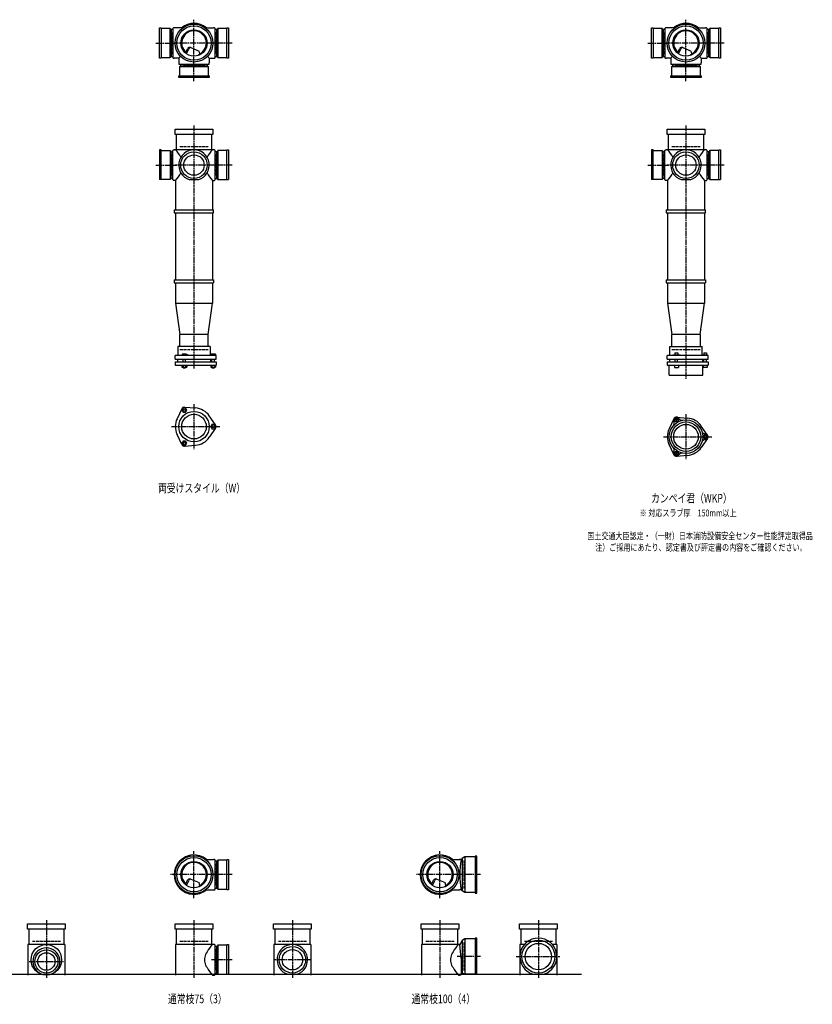
# Model space of a CAD drawing. Extents: x 0 to 12514, y -4107 to 772.
# Drawn here: x 3292 to 6514, y -4107 to -105 of the extents above; entities that cross this region are included whole.
import ezdxf

# ---------------------------------------------------------------- set-up
doc = ezdxf.new("R2010")
doc.units = 0
doc.header["$PDMODE"] = 35
doc.header["$PDSIZE"] = 2
doc.linetypes.add('ACAD_ISO02W100', pattern=[15, 12, -3])
doc.linetypes.add('ACAD_ISO08W100', pattern=[36, 24, -3, 6, -3])
for name, color, linetype in [('CENTER', 2, 'ACAD_ISO08W100'), ('DOTS', 1, 'CONTINUOUS'), ('HIDDEN', 2, 'ACAD_ISO02W100'), ('OBJECT', 4, 'CONTINUOUS'), ('SLIM', 2, 'CONTINUOUS')]:
    doc.layers.add(name, color=color, linetype=linetype)
doc.styles.get("Standard").update_dxf_attribs({"font": 'simplex.shx', "width": 0.75, "bigfont": 'bigfont.shx'})

msp = doc.modelspace()

# ---------------------------------------------------------------- linework, layer by layer
at = {"layer": 'CENTER'}
for p, q in [((4000, -280), (4000, -105)), ((6000, -280), (6000, -105)), ((3845, -200), (3920, -200)), ((4080, -200), (3920, -200)), ((4155, -200), (4080, -200)), ((5845, -200), (5920, -200)), ((6080, -200), (5920, -200)), ((6155, -200), (6080, -200)), ((4000, -355), (4000, -280)), ((6000, -355), (6000, -280)), ((4000, -535), (4000, -890)), ((6000, -535), (6000, -890)), ((3845, -696), (3929, -696)), ((4077, -696), (3923, -696)), ((4155, -696), (4071, -696)), ((5845, -696), (5929, -696)), ((6077, -696), (5923, -696)), ((6155, -696), (6071, -696)), ((4000, -890), (4000, -1175)), ((6000, -890), (6000, -1175)), ((4000, -1175), (4000, -1524)), ((6000, -1175), (6000, -1565)), ((4000, -1667.7), (4000, -1850.3)), ((6000, -1708.7), (6000, -1891.3)), ((3909, -1759), (4105, -1759)), ((5909, -1800), (6105, -1800)), ((4000, -3675), (4000, -3485)), ((5000, -3675), (5000, -3485)), ((4080, -3580), (3905, -3580)), ((4155, -3580), (4080, -3580)), ((5080, -3580), (4905, -3580)), ((5165, -3580), (5080, -3580)), ((3400, -3765), (3400, -4000)), ((4000, -3765), (4000, -4000)), ((4400, -3765), (4400, -4000)), ((5000, -3765), (5000, -4000)), ((5400, -3765), (5400, -4000)), ((5165, -3913), (5070.4, -3913)), ((5310, -3913), (5490, -3913)), ((3330, -3933), (3470, -3933)), ((4155, -3926), (4071, -3926)), ((4477, -3926), (4323, -3926))]:
    msp.add_line(p, q, dxfattribs=at)
at = {"layer": 'DOTS'}
for p in [(4000, -200), (6000, -200), (4000, -755), (6000, -755), (4000, -3580), (5000, -3580), (3400, -3985), (4000, -3985), (4400, -3985), (5000, -3985), (5400, -3985)]:
    msp.add_point(p, dxfattribs=at)
at = {"layer": 'HIDDEN'}
for p, q in [((3912, -244.5), (3912, -155.5)), ((4088, -155.5), (4088, -244.5)), ((5912, -244.5), (5912, -155.5)), ((6088, -155.5), (6088, -244.5)), ((4044.5, -288), (3955.5, -288)), ((6044.5, -288), (5955.5, -288)), ((3943, -620), (4057, -620)), ((5943, -620), (6057, -620)), ((3912, -651.5), (3912, -740.5)), ((4088, -651.5), (4088, -740.5)), ((5912, -651.5), (5912, -740.5)), ((6088, -651.5), (6088, -740.5)), ((3943, -1445), (4057, -1445)), ((5943, -1445), (6057, -1445)), ((4088, -3535.5), (4088, -3624.5)), ((5098, -3637), (5098, -3523)), ((3343, -3850), (3457, -3850)), ((3943, -3850), (4057, -3850)), ((4088, -3881.5), (4088, -3970.5)), ((4343, -3850), (4457, -3850)), ((4943, -3850), (5057, -3850)), ((5098, -3970), (5098, -3856)), ((5343, -3850), (5457, -3850))]:
    msp.add_line(p, q, dxfattribs=at)
at = {"layer": 'OBJECT'}
for p, q in [((3860, -262), (3860, -138)), ((3860, -138), (3867, -138)), ((3867, -138), (3867, -262)), ((3903, -141), (3867, -141)), ((3903, -259), (3903, -141)), ((3903, -141), (3907, -145.5)), ((3914, -145.5), (3907, -145.5)), ((3907, -145.5), (3907, -254.5)), ((3914, -141), (3914, -259)), ((3920, -138), (3917, -138)), ((3954.3, -138), (3920, -138)), ((4045.7, -138), (4080, -138)), ((4083, -138), (4080, -138)), ((4086, -259), (4086, -141)), ((4093, -145.5), (4086, -145.5)), ((4097, -141), (4093, -145.5)), ((4093, -254.5), (4093, -145.5)), ((4133, -141), (4097, -141)), ((4097, -141), (4097, -259)), ((4133, -138), (4140, -138)), ((4133, -262), (4133, -138)), ((4140, -138), (4140, -262)), ((5860, -262), (5860, -138)), ((5860, -138), (5867, -138)), ((5867, -138), (5867, -262)), ((5903, -141), (5867, -141)), ((5903, -259), (5903, -141)), ((5903, -141), (5907, -145.5)), ((5914, -145.5), (5907, -145.5)), ((5907, -145.5), (5907, -254.5)), ((5914, -141), (5914, -259)), ((5920, -138), (5917, -138)), ((5954.3, -138), (5920, -138)), ((6045.7, -138), (6080, -138)), ((6083, -138), (6080, -138)), ((6086, -259), (6086, -141)), ((6093, -145.5), (6086, -145.5)), ((6097, -141), (6093, -145.5)), ((6093, -254.5), (6093, -145.5)), ((6133, -141), (6097, -141)), ((6097, -141), (6097, -259)), ((6133, -138), (6140, -138)), ((6133, -262), (6133, -138)), ((6140, -138), (6140, -262)), ((3965.3, -240.7), (3973.9, -223.1)), ((3969.4, -243.9), (3979.9, -222.5)), ((3986.8, -218.2), (4020.7, -232.6)), ((4024.1, -243.8), (4020.7, -232.6)), ((5965.3, -240.7), (5973.9, -223.1)), ((5969.4, -243.9), (5979.9, -222.5)), ((5986.8, -218.2), (6020.7, -232.6)), ((6024.1, -243.8), (6020.7, -232.6)), ((3867, -262), (3860, -262)), ((3867, -259), (3903, -259)), ((3903, -259), (3907, -254.5)), ((3907, -254.5), (3914, -254.5)), ((3917, -262), (3920, -262)), ((3938, -262), (3920, -262)), ((3945.6, -254.4), (3938, -262)), ((3938, -262), (3938, -280)), ((3938, -280), (3938, -283)), ((4054.4, -254.4), (4062, -262)), ((4062, -262), (4080, -262)), ((4062, -262), (4062, -280)), ((4062, -283), (4062, -280)), ((4080, -262), (4083, -262)), ((4086, -254.5), (4093, -254.5)), ((4097, -259), (4093, -254.5)), ((4097, -259), (4133, -259)), ((4140, -262), (4133, -262)), ((5867, -262), (5860, -262)), ((5867, -259), (5903, -259)), ((5903, -259), (5907, -254.5)), ((5907, -254.5), (5914, -254.5)), ((5917, -262), (5920, -262)), ((5938, -262), (5920, -262)), ((5945.6, -254.4), (5938, -262)), ((5938, -262), (5938, -280)), ((5938, -280), (5938, -283)), ((6054.4, -254.4), (6062, -262)), ((6062, -262), (6080, -262)), ((6062, -262), (6062, -280)), ((6062, -283), (6062, -280)), ((6080, -262), (6083, -262)), ((6086, -254.5), (6093, -254.5)), ((6097, -259), (6093, -254.5)), ((6097, -259), (6133, -259)), ((6140, -262), (6133, -262)), ((3941, -286), (4059, -286)), ((3941, -297), (3945.5, -293)), ((4059, -297), (3941, -297)), ((3941, -297), (3941, -333)), ((3945.5, -286), (3945.5, -293)), ((3945.5, -293), (4054.5, -293)), ((4054.5, -293), (4054.5, -286)), ((4059, -297), (4054.5, -293)), ((4059, -333), (4059, -297)), ((5941, -286), (6059, -286)), ((5941, -297), (5945.5, -293)), ((6059, -297), (5941, -297)), ((5941, -297), (5941, -333)), ((5945.5, -286), (5945.5, -293)), ((5945.5, -293), (6054.5, -293)), ((6054.5, -293), (6054.5, -286)), ((6059, -297), (6054.5, -293)), ((6059, -333), (6059, -297)), ((3938, -340), (3938, -333)), ((3938, -333), (4062, -333)), ((4062, -340), (3938, -340)), ((4062, -333), (4062, -340)), ((5938, -340), (5938, -333)), ((5938, -333), (6062, -333)), ((6062, -340), (5938, -340)), ((6062, -333), (6062, -340)), ((3923, -571), (3923, -550)), ((3923, -550), (4077, -550)), ((4077, -550), (4077, -571)), ((5923, -571), (5923, -550)), ((5923, -550), (6077, -550)), ((6077, -550), (6077, -571)), ((4077, -571), (3923, -571)), ((3928, -571), (3928, -634)), ((4072, -634), (4072, -571)), ((6077, -571), (5923, -571)), ((5928, -571), (5928, -634)), ((6072, -634), (6072, -571)), ((3867, -634), (3860, -634)), ((3860, -634), (3860, -755)), ((3867, -755), (3867, -634)), ((3867, -637), (3903, -637)), ((3903, -637), (3903, -755)), ((3903, -637), (3907, -641.5)), ((3914, -755), (3914, -637)), ((3917, -634), (3920, -634)), ((4080, -634), (3920, -634)), ((4083, -634), (4080, -634)), ((4086, -755), (4086, -637)), ((4097, -637), (4093, -641.5)), ((4133, -637), (4097, -637)), ((4097, -637), (4097, -755)), ((4133, -634), (4140, -634)), ((4133, -755), (4133, -634)), ((4140, -634), (4140, -755)), ((5867, -634), (5860, -634)), ((5860, -634), (5860, -755)), ((5867, -755), (5867, -634)), ((5867, -637), (5903, -637)), ((5903, -637), (5903, -755)), ((5903, -637), (5907, -641.5)), ((5914, -755), (5914, -637)), ((5917, -634), (5920, -634)), ((6080, -634), (5920, -634)), ((6083, -634), (6080, -634)), ((6086, -755), (6086, -637)), ((6097, -637), (6093, -641.5)), ((6133, -637), (6097, -637)), ((6097, -637), (6097, -755)), ((6133, -634), (6140, -634)), ((6133, -755), (6133, -634)), ((6140, -634), (6140, -755)), ((3907, -641.5), (3914, -641.5)), ((3907, -750.5), (3907, -641.5)), ((4093, -641.5), (4086, -641.5)), ((4093, -750.5), (4093, -641.5)), ((5907, -641.5), (5914, -641.5)), ((5907, -750.5), (5907, -641.5)), ((6093, -641.5), (6086, -641.5)), ((6093, -750.5), (6093, -641.5)), ((3903, -755), (3860, -755)), ((3903, -755), (3907, -750.5)), ((3914, -750.5), (3907, -750.5)), ((3920, -758), (3917, -758)), ((3925, -758), (3920, -758)), ((3925, -758), (3925, -878)), ((3980.9, -755), (4019.1, -755)), ((4075, -758), (4075, -878)), ((4075, -758), (4080, -758)), ((4080, -758), (4083, -758)), ((4086, -750.5), (4093, -750.5)), ((4097, -755), (4093, -750.5)), ((4097, -755), (4140, -755)), ((5903, -755), (5860, -755)), ((5903, -755), (5907, -750.5)), ((5914, -750.5), (5907, -750.5)), ((5920, -758), (5917, -758)), ((5925, -758), (5920, -758)), ((5925, -758), (5925, -878)), ((5980.9, -755), (6019.1, -755)), ((6075, -758), (6075, -878)), ((6075, -758), (6080, -758)), ((6080, -758), (6083, -758)), ((6086, -750.5), (6093, -750.5)), ((6097, -755), (6093, -750.5)), ((6097, -755), (6140, -755)), ((3920, -878), (4080, -878)), ((3920, -878), (3920, -890)), ((4080, -890), (4080, -878)), ((5920, -878), (6080, -878)), ((5920, -878), (5920, -890)), ((6080, -890), (6080, -878)), ((3920, -890), (4080, -890)), ((3925, -890), (3925, -1163)), ((4075, -890), (4075, -1163)), ((5920, -890), (6080, -890)), ((5925, -890), (5925, -1163)), ((6075, -890), (6075, -1163)), ((3920, -1163), (4080, -1163)), ((3920, -1163), (3920, -1175)), ((3920, -1175), (4080, -1175)), ((3925, -1175), (3925, -1257)), ((4075, -1175), (4075, -1257)), ((4080, -1163), (4080, -1175)), ((5920, -1163), (6080, -1163)), ((5920, -1163), (5920, -1175)), ((5920, -1175), (6080, -1175)), ((5925, -1175), (5925, -1257)), ((6075, -1175), (6075, -1257)), ((6080, -1163), (6080, -1175)), ((3925, -1257), (4075, -1257)), ((3925, -1257), (3943, -1385)), ((4057, -1385), (4075, -1257)), ((5925, -1257), (6075, -1257)), ((5925, -1257), (5943, -1385)), ((6057, -1385), (6075, -1257)), ((3943, -1434), (3943, -1385)), ((4057, -1385), (3943, -1385)), ((4057, -1434), (4057, -1385)), ((5943, -1434), (5943, -1385)), ((6057, -1385), (5943, -1385)), ((6057, -1385), (6057, -1434)), ((4066, -1434), (3934, -1434)), ((3934, -1434), (3934, -1470)), ((4066, -1434), (4066, -1470)), ((5934, -1434), (6066, -1434)), ((5934, -1470), (5934, -1434)), ((6066, -1470), (6066, -1434)), ((4090, -1470), (3924, -1470)), ((3924, -1485), (3924, -1470)), ((3968.5, -1465), (3952, -1465)), ((3952, -1465), (3952, -1470)), ((3976, -1468), (3968.5, -1465)), ((3976, -1470), (3976, -1468)), ((4069, -1465), (4069, -1470)), ((4087, -1465), (4069, -1465)), ((4087, -1465), (4087, -1470)), ((4090, -1485), (4090, -1470)), ((6090, -1470), (5924, -1470)), ((5924, -1485), (5924, -1470)), ((5946, -1470), (5946, -1467.7)), ((5946, -1467.7), (5976, -1467.7)), ((5954.8, -1459.7), (5967.2, -1459.7)), ((5954.8, -1459.7), (5954.8, -1467.7)), ((5967.2, -1459.7), (5967.2, -1467.7)), ((5976, -1470), (5976, -1467.7)), ((6069, -1468.2), (6069, -1470)), ((6087, -1468.2), (6069, -1468.2)), ((6072.2, -1458.5), (6083.7, -1458.5)), ((6072.2, -1458.5), (6072.2, -1468.2)), ((6083.7, -1458.5), (6083.7, -1468.2)), ((6087, -1468.2), (6087, -1470)), ((6090, -1485), (6090, -1470)), ((3924, -1485), (4090, -1485)), ((3924, -1495), (3924, -1509)), ((3924, -1495), (4090, -1495)), ((3924, -1509), (4090, -1509)), ((3932.5, -1485), (3932.5, -1495)), ((3951.2, -1509), (3951.2, -1517)), ((3951.2, -1517), (3970.8, -1517)), ((3956, -1495), (3956, -1485)), ((3956, -1517), (3956, -1520)), ((3956, -1520), (3966, -1520)), ((3956.1, -1509), (3956.1, -1517)), ((3965.9, -1509), (3965.9, -1517)), ((3966, -1495), (3966, -1485)), ((3966, -1520), (3966, -1517)), ((3970.8, -1509), (3970.8, -1517)), ((4067.5, -1485), (4067.5, -1495)), ((4068.2, -1509), (4068.2, -1517)), ((4068.2, -1517), (4087.8, -1517)), ((4073, -1495), (4073, -1485)), ((4073, -1517), (4073, -1520)), ((4073, -1520), (4083, -1520)), ((4073.1, -1509), (4073.1, -1517)), ((4082.9, -1509), (4082.9, -1517)), ((4083, -1495), (4083, -1485)), ((4083, -1520), (4083, -1517)), ((4087.8, -1509), (4087.8, -1517)), ((4090, -1495), (4090, -1509)), ((5924, -1485), (6090, -1485)), ((5924, -1495), (5924, -1509)), ((5924, -1495), (6090, -1495)), ((5924, -1509), (6090, -1509)), ((5932, -1550), (5932, -1509)), ((5932.5, -1485), (5932.5, -1495)), ((5953, -1509), (5953, -1519)), ((5953, -1519), (5969, -1519)), ((5956, -1495), (5956, -1485)), ((5966, -1495), (5966, -1485)), ((5969, -1509), (5969, -1519)), ((6067.5, -1485), (6067.5, -1495)), ((6068, -1550), (6068, -1509)), ((6070, -1509), (6070, -1519)), ((6086, -1519), (6070, -1519)), ((6073, -1495), (6073, -1485)), ((6083, -1495), (6083, -1485)), ((6086, -1509), (6086, -1519)), ((6090, -1495), (6090, -1509)), ((5932, -1550), (6068, -1550)), ((3962, -1679.5), (4006.4, -1683.3)), ((3950.1, -1686.4), (3931.2, -1726.7)), ((4087.8, -1752.1), (4062.4, -1715.6)), ((5962, -1720.5), (6006.4, -1724.3)), ((5950.1, -1727.4), (5931.2, -1767.7)), ((6087.8, -1793.1), (6062.4, -1756.6)), ((3950.1, -1831.6), (3931.2, -1791.3)), ((4087.8, -1765.9), (4062.4, -1802.4)), ((3962, -1838.5), (4006.4, -1834.7)), ((5950.1, -1872.6), (5931.2, -1832.3)), ((6087.8, -1806.9), (6062.4, -1843.4)), ((5962, -1879.5), (6006.4, -1875.7)), ((4045.7, -3518), (4080, -3518)), ((4083, -3518), (4080, -3518)), ((4086, -3639), (4086, -3521)), ((4097, -3521), (4093, -3525.5)), ((4133, -3521), (4097, -3521)), ((4097, -3521), (4097, -3639)), ((4133, -3518), (4140, -3518)), ((4133, -3642), (4133, -3518)), ((4140, -3518), (4140, -3642)), ((5045.7, -3518), (5080, -3518)), ((5086, -3518), (5080, -3518)), ((5090, -3514.5), (5086, -3518)), ((5101.5, -3508), (5090, -3514.5)), ((5090, -3514.5), (5090, -3645.5)), ((5101.5, -3508), (5101.5, -3652)), ((5143, -3508), (5101.5, -3508)), ((5150, -3505), (5143, -3505)), ((5143, -3505), (5143, -3655)), ((5150, -3655), (5150, -3505)), ((4093, -3525.5), (4086, -3525.5)), ((4093, -3634.5), (4093, -3525.5)), ((3986.8, -3598.2), (4020.7, -3612.6)), ((4986.8, -3598.2), (5020.7, -3612.6)), ((3965.3, -3620.7), (3973.9, -3603.1)), ((3969.4, -3623.9), (3979.9, -3602.5)), ((4024.1, -3623.8), (4020.7, -3612.6)), ((4086, -3634.5), (4093, -3634.5)), ((4097, -3639), (4093, -3634.5)), ((4097, -3639), (4133, -3639)), ((4965.3, -3620.7), (4973.9, -3603.1)), ((4969.4, -3623.9), (4979.9, -3602.5)), ((5024.1, -3623.8), (5020.7, -3612.6)), ((4045.7, -3642), (4080, -3642)), ((4080, -3642), (4083, -3642)), ((4140, -3642), (4133, -3642)), ((5045.7, -3642), (5080, -3642)), ((5086, -3642), (5080, -3642)), ((5090, -3645.5), (5086, -3642)), ((5101.5, -3652), (5090, -3645.5)), ((5143, -3652), (5101.5, -3652)), ((5143, -3655), (5150, -3655)), ((3323, -3801), (3323, -3780)), ((3323, -3780), (3477, -3780)), ((3477, -3801), (3323, -3801)), ((3328, -3801), (3328, -3864)), ((3472, -3864), (3472, -3801)), ((3477, -3780), (3477, -3801)), ((3923, -3801), (3923, -3780)), ((3923, -3780), (4077, -3780)), ((4077, -3801), (3923, -3801)), ((3928, -3801), (3928, -3864)), ((4072, -3864), (4072, -3801)), ((4077, -3780), (4077, -3801)), ((4323, -3801), (4323, -3780)), ((4323, -3780), (4477, -3780)), ((4477, -3801), (4323, -3801)), ((4328, -3801), (4328, -3864)), ((4472, -3864), (4472, -3801)), ((4477, -3780), (4477, -3801)), ((4923, -3801), (4923, -3780)), ((4923, -3780), (5077, -3780)), ((5077, -3801), (4923, -3801)), ((4928, -3801), (4928, -3864)), ((5072, -3864), (5072, -3801)), ((5077, -3780), (5077, -3801)), ((5323, -3801), (5323, -3780)), ((5323, -3780), (5477, -3780)), ((5477, -3801), (5323, -3801)), ((5328, -3801), (5328, -3864)), ((5472, -3864), (5472, -3801)), ((5477, -3780), (5477, -3801)), ((5101.5, -3841), (5090, -3847.5)), ((5101.5, -3841), (5101.5, -3985)), ((5143, -3841), (5101.5, -3841)), ((5150, -3838), (5143, -3838)), ((5143, -3838), (5143, -3985)), ((5150, -3985), (5150, -3838)), ((3325, -3864), (3325, -3988)), ((3475, -3864), (3325, -3864)), ((3475, -3864), (3475, -3988)), ((3925, -3864), (3925, -3988)), ((4080, -3864), (3925, -3864)), ((4083, -3864), (4080, -3864)), ((4086, -3985), (4086, -3867)), ((4093, -3871.5), (4086, -3871.5)), ((4097, -3867), (4093, -3871.5)), ((4093, -3980.5), (4093, -3871.5)), ((4133, -3867), (4097, -3867)), ((4097, -3867), (4097, -3985)), ((4133, -3864), (4140, -3864)), ((4133, -3985), (4133, -3864)), ((4140, -3864), (4140, -3985)), ((4325, -3864), (4325, -3988)), ((4475, -3864), (4325, -3864)), ((4475, -3864), (4475, -3988)), ((4925, -3864), (4925, -3988)), ((5080, -3864), (4925, -3864)), ((5081, -3864), (5080, -3864)), ((5090, -3847.5), (5081, -3864)), ((5086, -3919.5), (5081, -3864)), ((5090, -3847.5), (5090, -3978.5)), ((5325, -3864), (5325, -3988)), ((5343.2, -3864), (5325, -3864)), ((5475, -3864), (5456.8, -3864)), ((5475, -3864), (5475, -3988)), ((5086, -3919.5), (5086, -3985)), ((1825, -3985), (5575, -3985)), ((3382.1, -3985), (3417.9, -3985)), ((4075, -3988), (4080, -3988)), ((4080, -3988), (4083, -3988)), ((4086, -3980.5), (4093, -3980.5)), ((4097, -3985), (4093, -3980.5)), ((4097, -3985), (4140, -3985)), ((4380.9, -3985), (4419.1, -3985)), ((5075, -3988), (5080, -3988)), ((5083, -3988), (5080, -3988)), ((5101.5, -3985), (5094.8, -3981.2)), ((5150, -3985), (5101.5, -3985)), ((5379, -3985), (5421, -3985))]:
    msp.add_line(p, q, dxfattribs=at)
for centre, radius in [((4000, -200), 77), ((4000, -200), 70), ((4000, -200), 53.5), ((6000, -200), 77), ((6000, -200), 70), ((6000, -200), 53.5), ((4000, -696), 54), ((4000, -696), 41.5), ((6000, -696), 54), ((6000, -696), 41.5), ((4000, -1759), 62), ((4000, -1759), 50), ((6000, -1800), 68), ((6000, -1800), 60), ((6000, -1800), 50), ((4000, -3580), 77), ((4000, -3580), 70), ((5000, -3580), 77), ((5000, -3580), 70), ((4000, -3580), 53.5), ((5000, -3580), 53.5), ((3400, -3926), 62), ((4400, -3926), 54), ((5400, -3913), 67), ((5400, -3913), 53.5), ((3400, -3933), 47), ((3400, -3933), 35.5), ((4400, -3926), 41.5)]:
    msp.add_circle(centre, radius, dxfattribs=at)
for centre, radius, start, end in [((4000, -200), 80, 50.805, 129.195), ((6000, -200), 80, 50.805, 129.195), ((3917, -141), 3, 90, 180), ((4000, -200), 50, 298.8199, 228.5238), ((4083, -141), 3, 0, 90), ((5917, -141), 3, 90, 180), ((6000, -200), 50, 298.8199, 228.5238), ((6083, -141), 3, 0, 90), ((3982.9, -227.4), 10, 67.0668, 154.0147), ((3986.1, -225.6), 7, 67.0668, 154.0147), ((5982.9, -227.4), 10, 67.0668, 154.0147), ((5986.1, -225.6), 7, 67.0668, 154.0147), ((3917, -259), 3, 180, 270), ((3976.6, -207.1), 60, 314.0702, 322.3394), ((4083, -259), 3, 270, 0), ((5917, -259), 3, 180, 270), ((5976.6, -207.1), 60, 314.0702, 322.3394), ((6083, -259), 3, 270, 0), ((3941, -283), 3, 180, 270), ((4059, -283), 3, 270, 0), ((5941, -283), 3, 180, 270), ((6059, -283), 3, 270, 0), ((3917, -637), 3, 90, 180), ((3799.3, -749.4), 170.6, 30.0805, 42.5587), ((4000, -696), 62, 287.8966, 252.1034), ((4200.7, -749.4), 170.6, 137.4413, 149.9195), ((4083, -637), 3, 0, 90), ((5917, -637), 3, 90, 180), ((5799.3, -749.4), 170.6, 30.0805, 42.5587), ((6000, -696), 62, 287.8966, 252.1034), ((6200.7, -749.4), 170.6, 137.4413, 149.9195), ((6083, -637), 3, 0, 90), ((3917, -755), 3, 180, 270), ((3799.3, -642.6), 170.6, 317.4413, 329.9195), ((4200.7, -642.6), 170.6, 210.0805, 222.5587), ((4083, -755), 3, 270, 0), ((5917, -755), 3, 180, 270), ((5799.3, -642.6), 170.6, 317.4413, 329.9195), ((6200.7, -642.6), 170.6, 210.0805, 222.5587), ((6083, -755), 3, 270, 0), ((3961, -1691.5), 12, 85.1362, 154.8638), ((4000, -1759), 76, 34.8638, 85.1362), ((5961.2, -1732.9), 12, 32.1054, 207.8946), ((5961, -1732.5), 12, 85.1362, 154.8638), ((4000, -1759), 76, 154.8638, 205.1362), ((4078, -1759), 12, 325.1362, 34.8638), ((5937.4, -1745.5), 15, 318.9705, 27.8946), ((5984.1, -1718.5), 15, 212.1054, 281.0295), ((6000, -1800), 76, 34.8638, 85.1362), ((6000, -1800), 76, 154.8638, 205.1362), ((6078.5, -1773), 15, 198.9705, 267.8946), ((6077.5, -1800), 12, 272.1054, 87.8946), ((6078, -1800), 12, 325.1362, 34.8638), ((3961, -1826.5), 12, 205.1362, 274.8638), ((4000, -1759), 76, 274.8638, 325.1362), ((6078.5, -1827), 15, 92.1054, 161.0295), ((5937.4, -1854.5), 15, 332.1054, 41.0295), ((5961.2, -1867.1), 12, 152.1054, 327.8946), ((5961, -1867.5), 12, 205.1362, 274.8638), ((5984.1, -1881.5), 15, 78.9705, 147.8946), ((6000, -1800), 76, 274.8638, 325.1362), ((4000, -3580), 80, 50.805, 309.195), ((4083, -3521), 3, 0, 90), ((5000, -3580), 80, 50.805, 309.195), ((5467.9, -3580), 386.9, 170.7787, 189.2213), ((4000, -3580), 50, 298.8199, 228.5238), ((5000, -3580), 50, 298.8199, 228.5238), ((3982.9, -3607.4), 10, 67.0668, 154.0147), ((3986.1, -3605.6), 7, 67.0668, 154.0147), ((4982.9, -3607.4), 10, 67.0668, 154.0147), ((4986.1, -3605.6), 7, 67.0668, 154.0147), ((3976.6, -3587.1), 60, 314.0702, 322.3394), ((4083, -3639), 3, 270, 0), ((4976.6, -3587.1), 60, 314.0702, 322.3394), ((5400, -3913), 75, 286.2602, 253.7398), ((3400, -3933), 55, 289.0113, 250.9887), ((4200.7, -3979.4), 170.6, 137.4413, 149.9195), ((4083, -3867), 3, 0, 90), ((4400, -3926), 62, 287.8966, 252.1034), ((5200.7, -3979.4), 170.6, 137.4413, 149.9195), ((4085.8, -3926), 43.6, 165.6885, 194.3115), ((4118.8, -3935.9), 78.1, 147.4552, 164.6637), ((5085.8, -3926), 43.6, 165.6885, 194.3115), ((5118.8, -3935.9), 78.1, 147.4552, 164.6637), ((4118.8, -3916.1), 78.1, 195.3363, 212.5448), ((4200.7, -3872.6), 170.6, 210.0805, 222.5587), ((5118.8, -3916.1), 78.1, 195.3363, 212.5448), ((5200.7, -3872.6), 170.6, 210.0805, 222.5587), ((4083, -3985), 3, 270, 0), ((5083, -3985), 3, 270, 350.6927), ((5091.9, -3986.5), 6, 60.5241, 170.6927)]:
    msp.add_arc(centre, radius, start, end, dxfattribs=at)
at = {"layer": 'SLIM'}
for points in [[(3956.1, -1700), (3965.9, -1700), (3970.8, -1691.5), (3965.9, -1683), (3956.1, -1683), (3951.2, -1691.5)], [(4073.1, -1750.5), (4068.2, -1759), (4073.1, -1767.5), (4082.9, -1767.5), (4087.8, -1759), (4082.9, -1750.5)], [(5958.7, -1736.5), (5963.3, -1736.5), (5965.6, -1732.5), (5963.3, -1728.5), (5958.7, -1728.5), (5956.4, -1732.5)], [(6075.7, -1796), (6073.4, -1800), (6075.7, -1804), (6080.3, -1804), (6082.6, -1800), (6080.3, -1796)], [(3970.8, -1826.5), (3965.9, -1818), (3956.1, -1818), (3951.2, -1826.5), (3956.1, -1835), (3965.9, -1835)], [(5965.6, -1867.5), (5963.3, -1863.5), (5958.7, -1863.5), (5956.4, -1867.5), (5958.7, -1871.5), (5963.3, -1871.5)]]:
    msp.add_lwpolyline(points, close=True, dxfattribs=at)
for centre, radius in [((3961, -1691.5), 5), ((4078, -1759), 5), ((5961, -1732.5), 8), ((6078, -1800), 8), ((3961, -1826.5), 5), ((5961, -1867.5), 8)]:
    msp.add_circle(centre, radius, dxfattribs=at)

# ---------------------------------------------------------------- texts
at = {"layer": 'SLIM', "width": 0.75}
for s, height, p in [('両受けスタイル（W）', 35, (3853.8, -2026.5)), ('カンペイ君（WKP）', 35, (5858.1, -2067.5)), ('※ 対応スラブ厚\u3000150mm以上', 28, (5811.8, -2124)), ('国土交通大臣認定・（一財）日本消防設備安全センター性能評定取得品', 28, (5598.9, -2217.3)), ('注）ご採用にあたり、認定書及び評定書の内容をご確認ください。', 28, (5631.1, -2264)), ('通常枝75（3）', 35, (3894.2, -4102.5)), ('通常枝100（4）', 35, (4884.2, -4102.5))]:
    msp.add_text(s, height=height, dxfattribs=at).set_placement(p)

doc.saveas('drawing.dxf')
